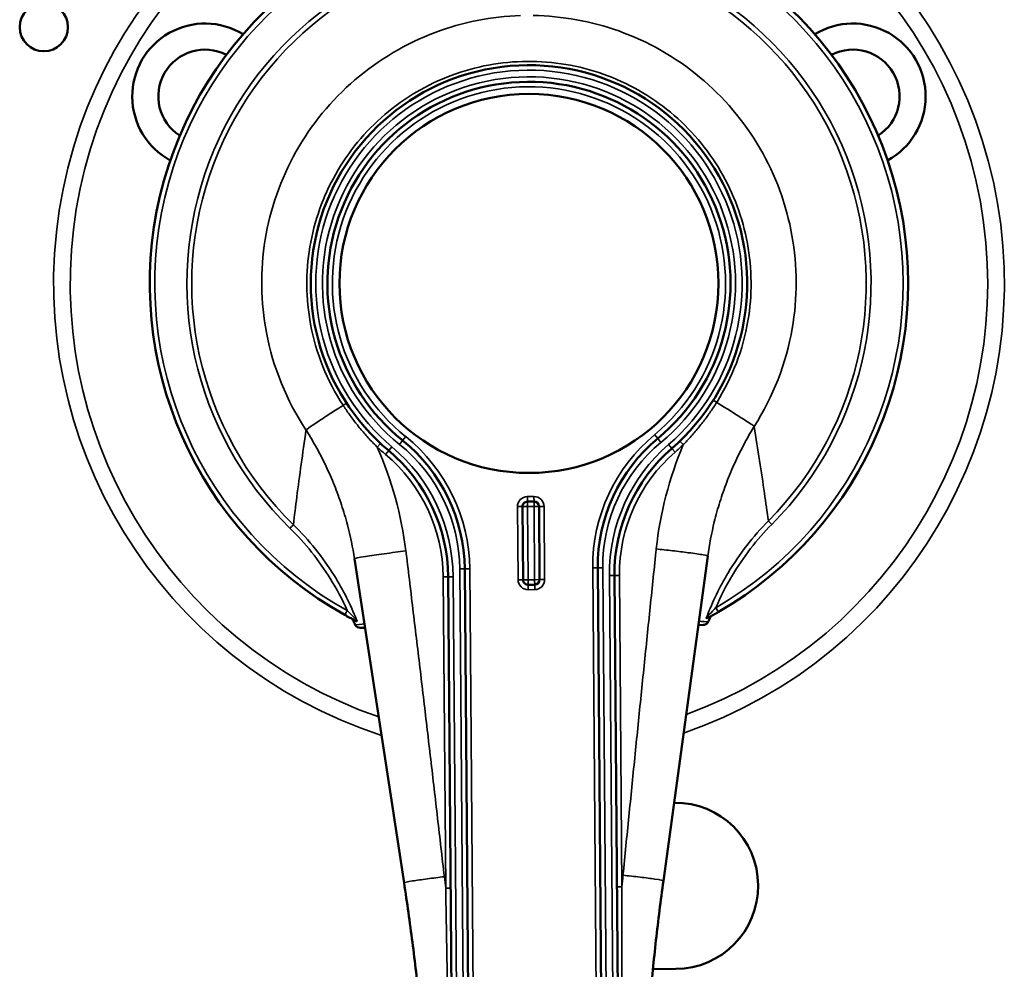
# Model space of a CAD drawing. Units: inches. Extents: x 1 to 168, y 1 to 130.
# Drawn here: x 42 to 45, y 58 to 61 of the extents above; entities that cross this region are included whole.
import ezdxf

# ---------------------------------------------------------------- set-up
doc = ezdxf.new("R2010")
doc.units = ezdxf.units.IN
doc.header["$LTSCALE"] = 7.692308
doc.header["$MEASUREMENT"] = 0
doc.layers.add('Visible (ANSI)', color=7, linetype='Continuous', lineweight=50)
doc.layers.add('Visible Narrow (ANSI)', color=7, linetype='Continuous', lineweight=35)

msp = doc.modelspace()

# ---------------------------------------------------------------- linework, layer by layer
at = {"layer": 'Visible (ANSI)'}
for p, q in [((44.5718, 60.0543), (44.5718, 60.0543)), ((44.548, 59.6927), (44.548, 59.6927)), ((43.9416, 59.5713), (43.9216, 59.5711)), ((43.9067, 59.556), (43.9085, 59.336)), ((43.9585, 59.3364), (43.9567, 59.5564)), ((43.4016, 59.3991), (43.5507, 58.4245)), ((44.3307, 58.4307), (44.4643, 59.4075)), ((43.7606, 55.9282), (43.7332, 59.369)), ((44.1332, 59.3722), (44.1606, 55.9314)), ((43.6834, 59.3452), (43.7106, 55.9278)), ((43.9236, 59.3212), (43.9436, 59.3213)), ((44.2106, 55.9318), (44.1834, 59.3492)), ((43.408, 59.2113), (43.408, 59.2113)), ((44.4608, 59.2197), (44.4608, 59.2197)), ((43.4188, 59.1919), (43.4333, 59.192)), ((44.4359, 59.2), (44.4504, 59.2001)), ((44.3628, 58.6656), (44.3638, 58.6656)), ((44.2992, 58.1651), (44.3678, 58.1657))]:
    msp.add_line(p, q, dxfattribs=at)
for centre, radius in [((42.4671, 60.9977), 0.0725), ((43.9264, 60.2272), 0.57)]:
    msp.add_circle(centre, radius, dxfattribs=at)
for centre, radius, start, end in [((43.9264, 60.2272), 1.1405, 92.4409, 240.9468), ((43.9264, 60.2272), 1.1405, 299.9675, 88.4733), ((42.9521, 60.7897), 0.219, 58.5062, 241.4938), ((44.9006, 60.7897), 0.219, 298.5062, 121.4938), ((42.9521, 60.7897), 0.1405, 62.7877, 237.2123), ((44.9006, 60.7897), 0.1405, 302.7877, 117.2123), ((43.9264, 60.2272), 0.6563, 310.8969, 230.0173), ((43.9264, 60.2272), 0.6063, 309.7118, 231.2025), ((43.2332, 59.365), 0.5, 0.4571, 51.2025), ((44.6332, 59.3762), 0.5, 129.7118, 180.4571), ((43.1834, 59.3412), 0.5, 0.4571, 50.0173), ((44.6834, 59.3532), 0.5, 130.8969, 180.4571), ((43.9264, 60.2272), 0.8595, 312.6716, 312.6721), ((43.9264, 60.2272), 0.8497, 313.9528, 313.9538), ((43.9264, 60.2272), 0.8595, 228.2422, 228.2426), ((43.9217, 59.5561), 0.015, 90.4571, 180.4571), ((43.9417, 59.5563), 0.015, 0.4571, 90.4571), ((43.9235, 59.3362), 0.015, 180.4571, 270.4571), ((43.9435, 59.3363), 0.015, 270.4571, 0.4571), ((44.3658, 58.4157), 0.25, 270.4571, 90.4571)]:
    msp.add_arc(centre, radius, start, end, dxfattribs=at)
for points, knots in [([(44.4608, 59.2197), (44.4627, 59.2207), (44.4732, 59.2263), (44.4862, 59.2335), (44.496, 59.2392)], [0, 0, 0, 0, 0.210881, 1, 1, 1, 1]), ([(43.3725, 59.2302), (43.3824, 59.2247), (43.3956, 59.2177), (43.4061, 59.2123), (43.408, 59.2113)], [0, 0, 0, 0, 0.789119, 1, 1, 1, 1]), ([(43.4008, 59.2067), (43.4, 59.2085), (43.3992, 59.2104), (43.3975, 59.214), (43.3967, 59.2158), (43.3959, 59.2176)], [0.00001015, 0.00001015, 0.00001015, 0.00001015, 0.01517474, 0.01517474, 0.03032352, 0.03032352, 0.03032352, 0.03032352]), ([(43.4035, 59.2009), (43.403, 59.2018), (43.4026, 59.2028), (43.4017, 59.2047), (43.4012, 59.2057), (43.4008, 59.2067)], [-0.01669678, -0.01669678, -0.01669678, -0.01669678, -0.00834852, -0.00834852, -0.00002418, -0.00002418, -0.00002418, -0.00002418]), ([(43.4077, 59.2157), (43.4078, 59.2152), (43.408, 59.2147), (43.4081, 59.2142), (43.4082, 59.2138), (43.4083, 59.2134), (43.4083, 59.213), (43.4084, 59.2128), (43.4084, 59.2126), (43.4084, 59.2124), (43.4084, 59.2123), (43.4084, 59.2122), (43.4085, 59.2121), (43.4085, 59.2118), (43.4085, 59.2115), (43.4084, 59.2114), (43.4084, 59.2114), (43.4084, 59.2114), (43.4084, 59.2114), (43.4083, 59.2112), (43.4082, 59.2112), (43.408, 59.2113)], [0, 0, 0, 0, 0.163359, 0.163359, 0.163359, 0.328777, 0.328777, 0.328777, 0.441821, 0.441821, 0.441821, 0.499705, 0.499705, 0.499705, 0.727337, 0.727337, 0.727337, 0.745972, 0.745972, 0.745972, 1, 1, 1, 1]), ([(44.4656, 59.2094), (44.4648, 59.2078), (44.4639, 59.2065), (44.4618, 59.2043), (44.4605, 59.2032), (44.4563, 59.2009), (44.4534, 59.2001), (44.4504, 59.2001), (44.4504, 59.2001), (44.4504, 59.2001)], [0.00000046, 0.00000046, 0.00000046, 0.00000046, 0.01391928, 0.01391928, 0.02713387, 0.02713387, 0.04727082, 0.04727082, 0.0474786, 0.0474786, 0.0474786, 0.0474786]), ([(44.4611, 59.2241), (44.461, 59.2237), (44.4609, 59.2232), (44.4608, 59.2228), (44.4607, 59.2224), (44.4606, 59.222), (44.4605, 59.2217), (44.4605, 59.2212), (44.4604, 59.2208), (44.4604, 59.2205), (44.4604, 59.2202), (44.4604, 59.22), (44.4604, 59.2198), (44.4605, 59.2197), (44.4605, 59.2196), (44.4607, 59.2196), (44.4607, 59.2196), (44.4608, 59.2197), (44.4608, 59.2197)], [0, 0, 0, 0, 0.1426679, 0.1426679, 0.1426679, 0.2854041, 0.2854041, 0.2854041, 0.499518, 0.499518, 0.499518, 0.6993711, 0.6993711, 0.6993711, 0.9187312, 0.9187312, 0.9187312, 0.999995, 0.999995, 0.999995, 0.999995]), ([(44.4681, 59.2152), (44.4677, 59.2142), (44.4673, 59.2132), (44.4664, 59.2113), (44.466, 59.2103), (44.4656, 59.2094)], [-0.01667565, -0.01667565, -0.01667565, -0.01667565, -0.00835118, -0.00835118, -0.00000282, -0.00000282, -0.00000282, -0.00000282]), ([(44.4681, 59.2152), (44.4689, 59.2171), (44.4697, 59.2189), (44.4713, 59.2225), (44.4721, 59.2244), (44.4729, 59.2262)], [-0.03033328, -0.03033328, -0.03033328, -0.03033328, -0.01516868, -0.01516868, -0.0000199, -0.0000199, -0.0000199, -0.0000199]), ([(43.4035, 59.2009), (43.4042, 59.1994), (43.4052, 59.198), (43.4073, 59.1959), (43.4086, 59.1948), (43.4129, 59.1926), (43.4158, 59.1919), (43.4188, 59.1919), (43.4188, 59.1919), (43.4188, 59.1919)], [-0.07089961, -0.07089961, -0.07089961, -0.07089961, -0.05001992, -0.05001992, -0.03019775, -0.03019775, 0, 0, 0.00031163, 0.00031163, 0.00031163, 0.00031163]), ([(43.5507, 58.4245), (43.5553, 58.3948), (43.5596, 58.3651), (43.568, 58.3057), (43.572, 58.276), (43.5796, 58.2166), (43.5833, 58.1868), (43.5902, 58.1273), (43.5935, 58.0975), (43.5997, 58.0378), (43.6026, 58.008), (43.6081, 57.9483), (43.6107, 57.9185), (43.6155, 57.8587), (43.6177, 57.8288), (43.6218, 57.769), (43.6236, 57.7391), (43.627, 57.6793), (43.6285, 57.6493), (43.6311, 57.5894), (43.6323, 57.5595), (43.6342, 57.4996), (43.6349, 57.4696), (43.6361, 57.4097), (43.6366, 57.3798), (43.6368, 57.3498)], [23.23874, 23.23874, 23.23874, 23.23874, 23.471503, 23.471503, 23.703716, 23.703716, 23.93583, 23.93583, 24.167846, 24.167846, 24.399761, 24.399761, 24.631576, 24.631576, 24.863288, 24.863288, 25.094899, 25.094899, 25.326408, 25.326408, 25.557815, 25.557815, 25.789119, 25.789119, 26.020161, 26.020161, 26.020161, 26.020161]), ([(44.2618, 57.3548), (44.2615, 57.3847), (44.2615, 57.4147), (44.2617, 57.4746), (44.262, 57.5046), (44.263, 57.5645), (44.2636, 57.5945), (44.2653, 57.6544), (44.2663, 57.6844), (44.2687, 57.7443), (44.2701, 57.7742), (44.2732, 57.8341), (44.275, 57.864), (44.2788, 57.9238), (44.2809, 57.9537), (44.2854, 58.0135), (44.2879, 58.0433), (44.2931, 58.1031), (44.296, 58.1329), (44.3019, 58.1925), (44.3051, 58.2223), (44.3118, 58.2819), (44.3153, 58.3117), (44.3227, 58.3712), (44.3266, 58.401), (44.3307, 58.4307)], [6.16499, 6.16499, 6.16499, 6.16499, 6.396032, 6.396032, 6.627337, 6.627337, 6.858744, 6.858744, 7.090253, 7.090253, 7.321864, 7.321864, 7.553577, 7.553577, 7.785391, 7.785391, 8.017306, 8.017306, 8.249322, 8.249322, 8.481437, 8.481437, 8.71365, 8.71365, 8.946412, 8.946412, 8.946412, 8.946412])]:
    msp.add_open_spline(points, degree=3, knots=knots, dxfattribs=at)
for points in [[(43.398, 59.2165), (43.398, 59.2165), (43.398, 59.2165), (43.398, 59.2164)], [(44.4707, 59.225), (44.4707, 59.225), (44.4707, 59.225), (44.4708, 59.225)]]:
    msp.add_open_spline(points, degree=3, dxfattribs=at)
at = {"layer": 'Visible Narrow (ANSI)'}
for p, q in [((44.5755, 60.0688), (44.5755, 60.0688)), ((43.5465, 59.7547), (43.5559, 59.7664)), ((44.3137, 59.7608), (44.3041, 59.7724)), ((43.48, 59.7461), (43.4698, 59.7351)), ((43.5047, 59.7244), (43.5143, 59.7359)), ((43.5465, 59.7547), (43.5371, 59.743)), ((44.3137, 59.7608), (44.3233, 59.7493)), ((44.356, 59.7311), (44.3462, 59.7425)), ((44.3803, 59.7533), (44.3907, 59.7425)), ((43.5047, 59.7244), (43.495, 59.7129)), ((44.356, 59.7311), (44.3658, 59.7198)), ((43.9415, 59.5863), (43.9215, 59.5861)), ((43.9215, 59.5861), (43.9216, 59.5711)), ((43.9217, 59.5561), (43.9216, 59.5711)), ((43.9416, 59.5713), (43.9415, 59.5863)), ((43.9416, 59.5713), (43.9417, 59.5563)), ((43.9067, 59.556), (43.8917, 59.5559)), ((43.8917, 59.5559), (43.8935, 59.3359)), ((43.9067, 59.556), (43.9217, 59.5561)), ((43.9217, 59.5561), (43.9417, 59.5563)), ((43.9235, 59.3362), (43.9217, 59.5561)), ((43.9417, 59.5563), (43.9567, 59.5564)), ((43.9417, 59.5563), (43.9435, 59.3363)), ((43.9717, 59.5565), (43.9567, 59.5564)), ((43.9735, 59.3365), (43.9717, 59.5565)), ((43.7332, 59.369), (43.7182, 59.3689)), ((43.7182, 59.3689), (43.7456, 55.9281)), ((43.7332, 59.369), (43.7482, 59.3691)), ((43.7756, 55.9284), (43.7482, 59.3691)), ((44.1332, 59.3722), (44.1182, 59.3721)), ((44.1182, 59.3721), (44.1456, 55.9313)), ((44.1332, 59.3722), (44.1482, 59.3723)), ((44.1756, 55.9316), (44.1482, 59.3723)), ((43.6834, 59.3452), (43.6684, 59.3451)), ((43.6684, 59.3451), (43.6759, 58.4085)), ((43.6834, 59.3452), (43.6984, 59.3453)), ((43.7256, 55.928), (43.6984, 59.3453)), ((43.8935, 59.3359), (43.9085, 59.336)), ((43.9235, 59.3362), (43.9085, 59.336)), ((43.9435, 59.3363), (43.9235, 59.3362)), ((43.9236, 59.3212), (43.9235, 59.3362)), ((43.9585, 59.3364), (43.9435, 59.3363)), ((43.9435, 59.3363), (43.9436, 59.3213)), ((43.9437, 59.3063), (43.9436, 59.3213)), ((43.9585, 59.3364), (43.9735, 59.3365)), ((44.1834, 59.3492), (44.1684, 59.3491)), ((44.1684, 59.3491), (44.1956, 55.9317)), ((44.1834, 59.3492), (44.1984, 59.3493)), ((44.2058, 58.4127), (44.1984, 59.3493)), ((43.9236, 59.3212), (43.9237, 59.3062)), ((43.9237, 59.3062), (43.9437, 59.3063)), ((43.6909, 58.4086), (43.6759, 58.4085)), ((44.1908, 58.4126), (44.2058, 58.4127))]:
    msp.add_line(p, q, dxfattribs=at)
for centre, radius, start, end in [((43.9264, 60.2272), 1.4298, 288.9833, 251.9309), ((43.9264, 60.2272), 1.3798, 290.0353, 250.879), ((43.9264, 60.2272), 1.1255, 92.4938, 240.947), ((43.9264, 60.2272), 1.1255, 299.9673, 88.4204), ((43.9264, 60.2272), 1.0289, 92.6851, 225.684), ((43.9264, 60.2272), 1.0289, 315.2302, 88.2292), ((43.9264, 60.2272), 1.0143, 92.6851, 225.6842), ((43.9264, 60.2272), 1.0143, 315.2301, 88.2292), ((43.9264, 60.2272), 0.6413, 310.8969, 230.0173), ((43.9264, 60.2272), 0.6213, 309.7118, 231.2025), ((43.9264, 60.2272), 0.5913, 309.7118, 231.2025), ((43.2332, 59.365), 0.515, 0.4571, 51.2025), ((44.6332, 59.3762), 0.515, 129.7118, 180.4571), ((43.1834, 59.3412), 0.515, 0.4571, 50.0173), ((43.2332, 59.365), 0.485, 0.4571, 51.2025), ((44.6332, 59.3762), 0.485, 129.7118, 180.4571), ((44.6834, 59.3532), 0.515, 130.8969, 180.4571), ((43.9264, 60.2272), 0.6713, 310.8969, 313.7708), ((43.9264, 60.2272), 0.6713, 227.1435, 230.0173), ((43.1834, 59.3412), 0.485, 0.4571, 50.0173), ((44.6834, 59.3532), 0.485, 130.8969, 180.4571), ((43.9217, 59.5561), 0.03, 90.4571, 180.4571), ((43.9417, 59.5563), 0.03, 0.4571, 90.4571), ((43.9235, 59.3362), 0.03, 180.4571, 270.4571), ((43.9435, 59.3363), 0.03, 270.4571, 0.4571), ((36.2338, 57.583), 7.4877, 6.32959, 6.59608), ((51.6601, 57.706), 7.4877, 174.31817, 174.58466)]:
    msp.add_arc(centre, radius, start, end, dxfattribs=at)
for centre, major_axis, ratio, start_param, end_param in [((45.2509, 59.3834), (0.4222, 0.9273), 0.914786, 1.599879, 1.920306), ((42.6155, 59.3623), (-0.4369, 0.9204), 0.914767, 4.362916, 4.68335)]:
    msp.add_ellipse(centre, major_axis=major_axis, ratio=ratio, start_param=start_param, end_param=end_param, dxfattribs=at)
for points, knots in [([(43.9014, 61.0325), (43.8137, 61.0298), (43.7265, 61.0126), (43.5564, 60.9489), (43.4743, 60.9004), (43.3317, 60.7782), (43.2713, 60.7045), (43.1794, 60.541), (43.148, 60.4511), (43.1178, 60.2659), (43.1192, 60.1707), (43.1564, 59.9749), (43.1977, 59.8741), (43.2557, 59.7866)], [0, 0, 0, 0, 0.152553, 0.152553, 0.3161185, 0.3161185, 0.4802331, 0.4802331, 0.6451363, 0.6451363, 0.8110432, 0.8110432, 1, 1, 1, 1]), ([(44.6039, 59.7973), (44.6605, 59.8858), (44.7002, 59.9872), (44.7343, 60.1836), (44.7342, 60.2788), (44.701, 60.4635), (44.6682, 60.5528), (44.5737, 60.7149), (44.5121, 60.7876), (44.3676, 60.9075), (44.2848, 60.9547), (44.1139, 61.0156), (44.0267, 61.0314), (43.9392, 61.0328)], [0, 0, 0, 0, 0.189039, 0.189039, 0.355019, 0.355019, 0.519995, 0.519995, 0.684182, 0.684182, 0.84782, 0.84782, 1, 1, 1, 1]), ([(44.4911, 59.8696), (44.5379, 59.9437), (44.5704, 60.0286), (44.5851, 60.1151), (44.598, 60.1914), (44.5975, 60.2712), (44.5835, 60.3474), (44.5695, 60.4235), (44.5418, 60.4981), (44.5025, 60.565), (44.4632, 60.6319), (44.4119, 60.6922), (44.3519, 60.7418), (44.2919, 60.7914), (44.2236, 60.8301), (44.15, 60.8563), (44.0764, 60.8825), (43.9992, 60.8954), (43.921, 60.8948), (43.8428, 60.8942), (43.7661, 60.88), (43.6928, 60.8527), (43.6196, 60.8253), (43.5521, 60.7856), (43.4927, 60.735), (43.4334, 60.6844), (43.3832, 60.6235), (43.345, 60.5559), (43.3067, 60.4883), (43.2802, 60.4134), (43.2674, 60.3369), (43.2546, 60.2605), (43.2554, 60.1807), (43.2695, 60.1046), (43.2855, 60.0184), (43.3194, 59.934), (43.3674, 59.8606)], [0, 0, 0, 0, 0.09239, 0.09239, 0.09239, 0.173902, 0.173902, 0.173902, 0.255427, 0.255427, 0.255427, 0.336957, 0.336957, 0.336957, 0.418489, 0.418489, 0.418489, 0.500021, 0.500021, 0.500021, 0.581536, 0.581536, 0.581536, 0.663056, 0.663056, 0.663056, 0.744582, 0.744582, 0.744582, 0.826117, 0.826117, 0.826117, 0.907636, 0.907636, 0.907636, 1, 1, 1, 1]), ([(43.3674, 59.8606), (43.3631, 59.8579), (43.3456, 59.8467), (43.311, 59.8244), (43.273, 59.7992), (43.2593, 59.7894), (43.2557, 59.7866)], [0, 0, 0, 0, 0.080286, 0.331117, 0.665558, 1, 1, 1, 1]), ([(43.3674, 59.8606), (43.3678, 59.8599), (43.3683, 59.8592), (43.3752, 59.8488), (43.3818, 59.8392), (43.3956, 59.8201), (43.4028, 59.8107), (43.4177, 59.792), (43.4255, 59.7827), (43.4417, 59.7643), (43.4502, 59.7551), (43.4625, 59.7424), (43.4661, 59.7388), (43.4698, 59.7351)], [0.0000001, 0.0000001, 0.0000001, 0.0000001, 0.0153817, 0.0153817, 0.2298239, 0.2298239, 0.448016, 0.448016, 0.6715477, 0.6715477, 0.9033853, 0.9033853, 1, 1, 1, 1]), ([(44.3907, 59.7425), (44.3943, 59.7462), (44.3979, 59.7499), (44.41, 59.7627), (44.4183, 59.772), (44.4342, 59.7907), (44.4418, 59.8001), (44.4565, 59.8191), (44.4635, 59.8286), (44.477, 59.8479), (44.4835, 59.8576), (44.4902, 59.8681), (44.4907, 59.8689), (44.4911, 59.8696)], [0, 0, 0, 0, 0.096105, 0.096105, 0.327948, 0.327948, 0.551601, 0.551601, 0.769909, 0.769909, 0.984496, 0.984496, 1, 1, 1, 1]), ([(44.4911, 59.8696), (44.5216, 59.8509), (44.5753, 59.8172), (44.5993, 59.8009), (44.6039, 59.7973)], [0.0000003, 0.0000003, 0.0000003, 0.0000003, 0.5714286, 1, 1, 1, 1]), ([(44.4643, 59.4075), (44.469, 59.442), (44.4755, 59.4762), (44.4864, 59.5201), (44.489, 59.5302), (44.4946, 59.5504), (44.4976, 59.5604), (44.5039, 59.5802), (44.5071, 59.5901), (44.5139, 59.6097), (44.5175, 59.6195), (44.5249, 59.6389), (44.5288, 59.6485), (44.5367, 59.6676), (44.5409, 59.677), (44.5494, 59.6958), (44.5538, 59.7052), (44.5629, 59.7237), (44.5676, 59.7328), (44.5772, 59.751), (44.5821, 59.76), (44.5923, 59.7779), (44.5975, 59.7867), (44.6032, 59.7961), (44.6036, 59.7967), (44.6039, 59.7973)], [0, 0, 0, 0, 0.249711, 0.249711, 0.324866, 0.324866, 0.399836, 0.399836, 0.474637, 0.474637, 0.549285, 0.549285, 0.623792, 0.623792, 0.698172, 0.698172, 0.772438, 0.772438, 0.846601, 0.846601, 0.920672, 0.920672, 0.994628, 0.994628, 1, 1, 1, 1]), ([(44.6465, 59.5129), (44.6428, 59.5404), (44.6345, 59.5999), (44.6203, 59.6935), (44.6094, 59.762), (44.6039, 59.7973)], [0, 0, 0, 0, 0.30467, 0.652335, 1, 1, 1, 1]), ([(43.2557, 59.7866), (43.2508, 59.7511), (43.241, 59.6825), (43.2283, 59.5887), (43.221, 59.529), (43.2177, 59.5015)], [0, 0, 0, 0, 0.347673, 0.695347, 1, 1, 1, 1]), ([(43.2557, 59.7866), (43.2561, 59.7859), (43.2565, 59.7853), (43.2623, 59.7761), (43.2676, 59.7674), (43.2781, 59.7497), (43.2832, 59.7407), (43.2931, 59.7227), (43.2979, 59.7136), (43.3073, 59.6953), (43.3118, 59.686), (43.3207, 59.6674), (43.3249, 59.6579), (43.3332, 59.639), (43.3372, 59.6294), (43.345, 59.6102), (43.3487, 59.6005), (43.3558, 59.5809), (43.3593, 59.5711), (43.3658, 59.5513), (43.3689, 59.5414), (43.3749, 59.5214), (43.3777, 59.5113), (43.3892, 59.4675), (43.3963, 59.4334), (43.4016, 59.3991)], [0, 0, 0, 0, 0.00533, 0.00533, 0.079231, 0.079231, 0.153246, 0.153246, 0.227387, 0.227387, 0.301667, 0.301667, 0.376096, 0.376096, 0.450652, 0.450652, 0.525337, 0.525337, 0.600164, 0.600164, 0.675148, 0.675148, 0.750304, 0.750304, 1, 1, 1, 1]), ([(43.4077, 59.2157), (43.3894, 59.2617), (43.3377, 59.3645), (43.2647, 59.4557), (43.2177, 59.5015)], [0.0000003, 0.0000003, 0.0000003, 0.0000003, 0.4285714, 0.9999879, 0.9999879, 0.9999879, 0.9999879]), ([(44.6465, 59.5129), (44.6002, 59.4663), (44.5287, 59.374), (44.4787, 59.2704), (44.4611, 59.2241)], [0.0000121, 0.0000121, 0.0000121, 0.0000121, 0.5714286, 0.9999997, 0.9999997, 0.9999997, 0.9999997]), ([(44.4885, 59.2522), (44.5029, 59.2857), (44.5488, 59.3757), (44.6115, 59.4568), (44.6568, 59.5026)], [-0.7678329, -0.7678329, -0.7678329, -0.7678329, -0.4907273, 0, 0, 0, 0]), ([(44.6465, 59.5129), (44.647, 59.5123), (44.6483, 59.511), (44.6521, 59.5073), (44.6545, 59.5049), (44.6568, 59.5026)], [0, 0, 0, 0, 0.5, 0.5, 1, 1, 1, 1]), ([(43.2075, 59.491), (43.2536, 59.446), (43.3176, 59.3659), (43.3649, 59.2766), (43.3798, 59.2433)], [-1.3366508, -1.3366508, -1.3366508, -1.3366508, -0.8459235, -0.5688178, -0.5688178, -0.5688178, -0.5688178]), ([(43.5562, 59.4227), (43.5353, 59.4202), (43.4897, 59.4143), (43.4192, 59.404), (43.4014, 59.4), (43.4016, 59.3991)], [0, 0, 0, 0, 0.2857143, 0.5714286, 0.9999813, 0.9999813, 0.9999813, 0.9999813]), ([(43.6719, 58.4431), (43.6685, 58.4725), (43.6651, 58.5018), (43.6583, 58.5607), (43.6549, 58.5901), (43.6481, 58.649), (43.6446, 58.6784), (43.6378, 58.7373), (43.6343, 58.7668), (43.6274, 58.8257), (43.624, 58.8551), (43.6171, 58.914), (43.6136, 58.9434), (43.6066, 59.0023), (43.6031, 59.0317), (43.5962, 59.0906), (43.5927, 59.12), (43.5856, 59.1789), (43.5821, 59.2083), (43.575, 59.2672), (43.5715, 59.2966), (43.5644, 59.3554), (43.5608, 59.3849), (43.5569, 59.4171), (43.5565, 59.4199), (43.5562, 59.4227)], [-23.23874, -23.23874, -23.23874, -23.23874, -23.013168, -23.013168, -22.787146, -22.787146, -22.561128, -22.561128, -22.335116, -22.335116, -22.10911, -22.10911, -21.883111, -21.883111, -21.65712, -21.65712, -21.431138, -21.431138, -21.205165, -21.205165, -20.979202, -20.979202, -20.753249, -20.753249, -20.731844, -20.731844, -20.731844, -20.731844]), ([(44.3093, 59.4287), (44.309, 59.4259), (44.3087, 59.4231), (44.3053, 59.3908), (44.3022, 59.3613), (44.296, 59.3024), (44.293, 59.2729), (44.2868, 59.2139), (44.2838, 59.1845), (44.2777, 59.1255), (44.2746, 59.096), (44.2686, 59.037), (44.2656, 59.0075), (44.2596, 58.9486), (44.2566, 58.9191), (44.2506, 58.8601), (44.2476, 58.8306), (44.2417, 58.7716), (44.2387, 58.7421), (44.2328, 58.6831), (44.2298, 58.6536), (44.2239, 58.5947), (44.2209, 58.5652), (44.2151, 58.5062), (44.2121, 58.4768), (44.2092, 58.4473)], [-11.453308, -11.453308, -11.453308, -11.453308, -11.431904, -11.431904, -11.205951, -11.205951, -10.979988, -10.979988, -10.754015, -10.754015, -10.528033, -10.528033, -10.302042, -10.302042, -10.076043, -10.076043, -9.850037, -9.850037, -9.624025, -9.624025, -9.398007, -9.398007, -9.171985, -9.171985, -8.946412, -8.946412, -8.946412, -8.946412]), ([(44.3093, 59.4287), (44.325, 59.4271), (44.3585, 59.4234), (44.4129, 59.4167), (44.4558, 59.4105), (44.4644, 59.4082), (44.4643, 59.4075)], [0, 0, 0, 0, 0.2142857, 0.4285714, 0.7142857, 0.9999813, 0.9999813, 0.9999813, 0.9999813]), ([(43.3725, 59.2302), (43.3725, 59.2302), (43.3733, 59.2316), (43.376, 59.2365), (43.3779, 59.2399), (43.3798, 59.2433)], [0, 0, 0, 0, 0.5, 0.5, 1, 1, 1, 1]), ([(43.4077, 59.2157), (43.4074, 59.216), (43.4052, 59.2181), (43.396, 59.2271), (43.3865, 59.2365), (43.3798, 59.2433)], [0.0000118, 0.0000118, 0.0000118, 0.0000118, 0.2142857, 0.4285714, 0.9999284, 0.9999284, 0.9999284, 0.9999284]), ([(44.4885, 59.2522), (44.4819, 59.2452), (44.4726, 59.2357), (44.4636, 59.2266), (44.4614, 59.2244), (44.4611, 59.2241)], [0.0000716, 0.0000716, 0.0000716, 0.0000716, 0.5714286, 0.7857143, 0.9999881, 0.9999881, 0.9999881, 0.9999881]), ([(44.4885, 59.2522), (44.4905, 59.2488), (44.4925, 59.2454), (44.4952, 59.2406), (44.496, 59.2392), (44.496, 59.2392)], [0, 0, 0, 0, 0.5, 0.5, 1, 1, 1, 1]), ([(43.6719, 58.4431), (43.6555, 58.4412), (43.6198, 58.4368), (43.5645, 58.4288), (43.5506, 58.4254), (43.5507, 58.4245)], [0, 0, 0, 0, 0.285714, 0.571429, 1, 1, 1, 1]), ([(44.2092, 58.4473), (44.2256, 58.4457), (44.2615, 58.4419), (44.3168, 58.4348), (44.3308, 58.4316), (44.3307, 58.4307)], [0, 0, 0, 0, 0.285714, 0.571429, 1, 1, 1, 1]), ([(43.6759, 58.4085), (43.6762, 58.3895), (43.6766, 58.3705), (43.6769, 58.3515), (43.6775, 58.321), (43.6781, 58.2904), (43.6786, 58.2599), (43.6792, 58.2295), (43.6797, 58.199), (43.6802, 58.1685), (43.6807, 58.1381), (43.6812, 58.1077), (43.6817, 58.0773), (43.6822, 58.0469), (43.6827, 58.0166), (43.6831, 57.9862), (43.6836, 57.9559), (43.684, 57.9256), (43.6844, 57.8953), (43.6849, 57.865), (43.6853, 57.8347), (43.6856, 57.8044), (43.686, 57.7742), (43.6864, 57.7439), (43.6867, 57.7136), (43.6871, 57.6834), (43.6874, 57.6532), (43.6877, 57.6229), (43.688, 57.5927), (43.6883, 57.5625), (43.6885, 57.5323), (43.6887, 57.5021), (43.689, 57.4718), (43.6892, 57.4416), (43.6894, 57.4114), (43.6895, 57.3813), (43.6897, 57.3511)], [0, 0, 0, 0, 0.053941, 0.053941, 0.053941, 0.140628, 0.140628, 0.140628, 0.227118, 0.227118, 0.227118, 0.313431, 0.313431, 0.313431, 0.399588, 0.399588, 0.399588, 0.48561, 0.48561, 0.48561, 0.571516, 0.571516, 0.571516, 0.657326, 0.657326, 0.657326, 0.74306, 0.74306, 0.74306, 0.828744, 0.828744, 0.828744, 0.914402, 0.914402, 0.914402, 1, 1, 1, 1]), ([(44.2089, 57.3552), (44.2086, 57.3854), (44.2082, 57.4156), (44.208, 57.4458), (44.2077, 57.476), (44.2074, 57.5062), (44.2072, 57.5364), (44.2069, 57.5666), (44.2067, 57.5968), (44.2065, 57.6271), (44.2064, 57.6573), (44.2062, 57.6875), (44.2061, 57.7178), (44.2059, 57.748), (44.2058, 57.7783), (44.2057, 57.8086), (44.2056, 57.8388), (44.2055, 57.8691), (44.2055, 57.8994), (44.2054, 57.9297), (44.2053, 57.9601), (44.2053, 57.9904), (44.2053, 58.0208), (44.2053, 58.0511), (44.2053, 58.0815), (44.2053, 58.1119), (44.2053, 58.1423), (44.2053, 58.1727), (44.2053, 58.2032), (44.2054, 58.2337), (44.2055, 58.2641), (44.2055, 58.2947), (44.2056, 58.3252), (44.2057, 58.3557), (44.2057, 58.3747), (44.2058, 58.3937), (44.2058, 58.4127)], [0, 0, 0, 0, 0.085596, 0.085596, 0.085596, 0.171255, 0.171255, 0.171255, 0.25694, 0.25694, 0.25694, 0.342677, 0.342677, 0.342677, 0.428487, 0.428487, 0.428487, 0.514393, 0.514393, 0.514393, 0.600415, 0.600415, 0.600415, 0.686573, 0.686573, 0.686573, 0.772886, 0.772886, 0.772886, 0.859374, 0.859374, 0.859374, 0.946059, 0.946059, 0.946059, 1, 1, 1, 1])]:
    msp.add_open_spline(points, degree=3, knots=knots, dxfattribs=at)
for points in [[(43.3776, 59.8673), (43.3776, 59.8673), (43.3755, 59.8659), (43.3702, 59.8625), (43.3674, 59.8606)], [(44.4808, 59.8761), (44.4808, 59.8761), (44.4829, 59.8748), (44.4882, 59.8714), (44.4911, 59.8696)], [(43.2177, 59.5015), (43.2172, 59.5009), (43.2146, 59.4982), (43.2099, 59.4934), (43.2075, 59.491)], [(43.4313, 59.2048), (43.4315, 59.2035), (43.422, 59.2022), (43.4035, 59.2009)], [(44.4656, 59.2094), (44.447, 59.2104), (44.4375, 59.2116), (44.4376, 59.2128)]]:
    msp.add_open_spline(points, degree=3, dxfattribs=at)

doc.saveas('drawing.dxf')
